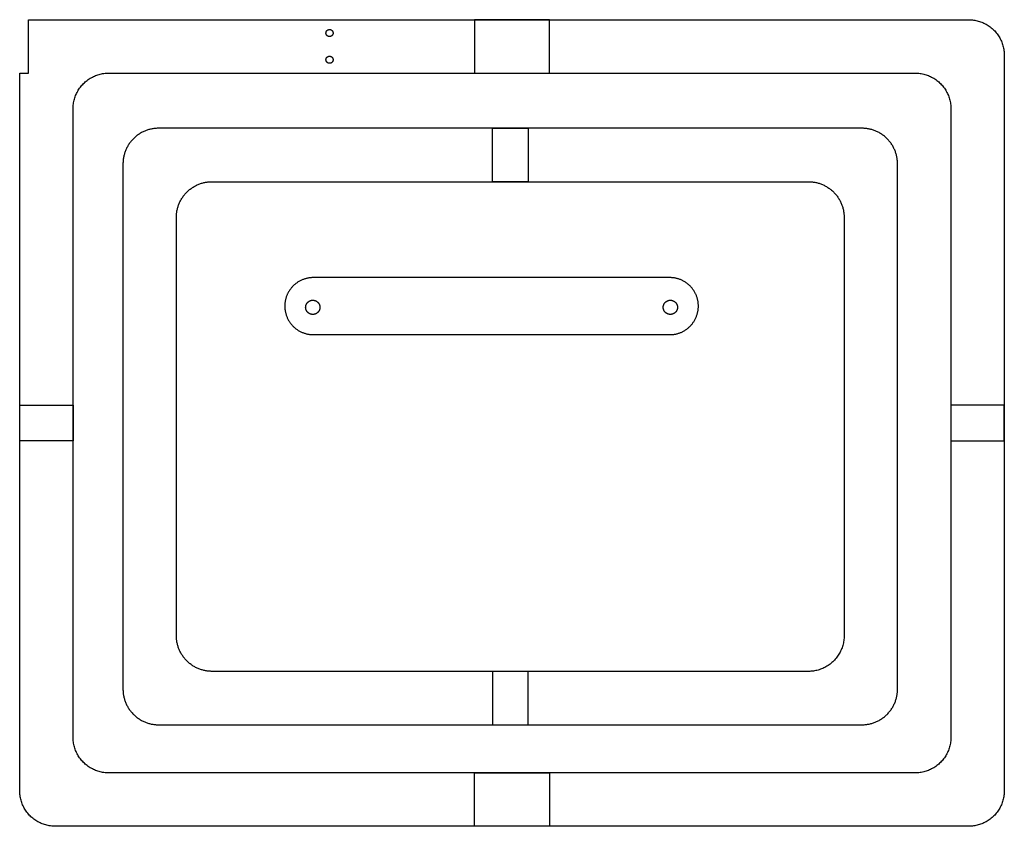
# Model space of a CAD drawing. Units: millimetres. Extents: x -2805 to -1675, y 885 to 1700.
# Drawn here: x -2227 to -1675, y 1247 to 1700 of the extents above; entities that cross this region are included whole.
import ezdxf

# ---------------------------------------------------------------- set-up
doc = ezdxf.new("R2010")
doc.units = ezdxf.units.MM
doc.header["$MEASUREMENT"] = 0
for name, color, linetype, true_color in [('Corte a profundidad', 5, 'Continuous', 0x0000ff), ('Desbaste5 mm', 211, 'Continuous', 0xff7fff), ('Make2D$visible$lines', 18, 'Continuous', 0x000000)]:
    doc.layers.add(name, color=color, linetype=linetype, true_color=true_color)

msp = doc.modelspace()

# ---------------------------------------------------------------- linework, layer by layer
at = {"layer": 'Corte a profundidad'}
for points in [[(-2222.5, 1699.88), (-1694.52, 1699.88)], [(-2222.5, 1669.88), (-2222.5, 1699.88)], [(-1694.52, 1699.88), (-1693.84, 1699.86), (-1693.15, 1699.83), (-1692.47, 1699.77), (-1691.8, 1699.69), (-1691.12, 1699.58), (-1690.45, 1699.46), (-1689.78, 1699.31), (-1689.12, 1699.13), (-1688.47, 1698.94), (-1687.82, 1698.72), (-1687.18, 1698.48), (-1686.55, 1698.22), (-1685.93, 1697.94), (-1685.32, 1697.63), (-1684.72, 1697.31), (-1684.13, 1696.96), (-1683.55, 1696.6), (-1682.99, 1696.22), (-1682.43, 1695.81), (-1681.9, 1695.39), (-1681.37, 1694.95), (-1680.87, 1694.49), (-1680.38, 1694.02), (-1679.9, 1693.53), (-1679.44, 1693.02), (-1679, 1692.5), (-1678.58, 1691.96), (-1678.18, 1691.41), (-1677.8, 1690.84), (-1677.43, 1690.27), (-1677.09, 1689.68), (-1676.76, 1689.08), (-1676.46, 1688.47), (-1676.17, 1687.84), (-1675.91, 1687.21), (-1675.67, 1686.57), (-1675.46, 1685.93), (-1675.26, 1685.27), (-1675.09, 1684.61), (-1674.94, 1683.94), (-1674.81, 1683.27), (-1674.7, 1682.6), (-1674.62, 1681.92), (-1674.57, 1681.24), (-1674.53, 1680.56), (-1674.52, 1679.88)], [(-1674.52, 1679.88), (-1674.52, 1266.88)], [(-2227.5, 1266.88), (-2227.5, 1669.88)], [(-2227.5, 1669.88), (-2222.5, 1669.88)], [(-2197.5, 1649.88), (-2197.49, 1650.56), (-2197.45, 1651.24), (-2197.39, 1651.92), (-2197.31, 1652.6), (-2197.21, 1653.27), (-2197.08, 1653.94), (-2196.93, 1654.61), (-2196.76, 1655.27), (-2196.56, 1655.93), (-2196.34, 1656.57), (-2196.1, 1657.21), (-2195.84, 1657.84), (-2195.56, 1658.47), (-2195.26, 1659.08), (-2194.93, 1659.68), (-2194.59, 1660.27), (-2194.22, 1660.84), (-2193.84, 1661.41), (-2193.43, 1661.96), (-2193.01, 1662.5), (-2192.57, 1663.02), (-2192.12, 1663.53), (-2191.64, 1664.02), (-2191.15, 1664.49), (-2190.64, 1664.95), (-2190.12, 1665.39), (-2189.58, 1665.81), (-2189.03, 1666.22), (-2188.47, 1666.6), (-2187.89, 1666.96), (-2187.3, 1667.31), (-2186.7, 1667.63), (-2186.09, 1667.94), (-2185.47, 1668.22), (-2184.84, 1668.48), (-2184.2, 1668.72), (-2183.55, 1668.94), (-2182.89, 1669.13), (-2182.23, 1669.31), (-2181.57, 1669.46), (-2180.9, 1669.58), (-2180.22, 1669.69), (-2179.54, 1669.77), (-2178.86, 1669.83), (-2178.18, 1669.86), (-2177.5, 1669.88)], [(-2177.5, 1669.88), (-1724.52, 1669.88)], [(-1724.52, 1669.88), (-1723.84, 1669.86), (-1723.15, 1669.83), (-1722.47, 1669.77), (-1721.8, 1669.69), (-1721.12, 1669.58), (-1720.45, 1669.46), (-1719.78, 1669.31), (-1719.12, 1669.13), (-1718.47, 1668.94), (-1717.82, 1668.72), (-1717.18, 1668.48), (-1716.55, 1668.22), (-1715.93, 1667.94), (-1715.32, 1667.63), (-1714.72, 1667.31), (-1714.13, 1666.96), (-1713.55, 1666.6), (-1712.99, 1666.22), (-1712.43, 1665.81), (-1711.9, 1665.39), (-1711.37, 1664.95), (-1710.87, 1664.49), (-1710.38, 1664.02), (-1709.9, 1663.53), (-1709.44, 1663.02), (-1709, 1662.5), (-1708.58, 1661.96), (-1708.18, 1661.41), (-1707.8, 1660.84), (-1707.43, 1660.27), (-1707.09, 1659.68), (-1706.76, 1659.08), (-1706.46, 1658.47), (-1706.17, 1657.84), (-1705.91, 1657.21), (-1705.67, 1656.57), (-1705.46, 1655.93), (-1705.26, 1655.27), (-1705.09, 1654.61), (-1704.94, 1653.94), (-1704.81, 1653.27), (-1704.7, 1652.6), (-1704.62, 1651.92), (-1704.57, 1651.24), (-1704.53, 1650.56), (-1704.52, 1649.88)], [(-2197.5, 1296.88), (-2197.5, 1649.88)], [(-1704.52, 1649.88), (-1704.52, 1296.88)], [(-2149.49, 1638.9), (-2149.94, 1638.89), (-2150.38, 1638.88), (-2150.83, 1638.85), (-2151.29, 1638.82), (-2151.75, 1638.77), (-2152.21, 1638.71), (-2152.67, 1638.65), (-2153.13, 1638.56), (-2153.6, 1638.47), (-2154.06, 1638.37), (-2154.53, 1638.25), (-2155, 1638.13), (-2155.46, 1637.99), (-2155.93, 1637.84), (-2156.39, 1637.67), (-2156.85, 1637.49), (-2157.31, 1637.31), (-2157.77, 1637.1), (-2158.23, 1636.89), (-2158.68, 1636.66), (-2159.12, 1636.43), (-2159.57, 1636.18), (-2160, 1635.91), (-2160.44, 1635.64), (-2160.86, 1635.35), (-2161.28, 1635.05), (-2161.69, 1634.75), (-2162.1, 1634.43), (-2162.49, 1634.09), (-2162.88, 1633.75), (-2163.26, 1633.4), (-2163.63, 1633.04), (-2164, 1632.67), (-2164.35, 1632.29), (-2164.69, 1631.9), (-2165.02, 1631.5), (-2165.34, 1631.1), (-2165.65, 1630.69), (-2165.95, 1630.27), (-2166.23, 1629.84), (-2166.51, 1629.41), (-2166.77, 1628.97), (-2167.02, 1628.53), (-2167.26, 1628.08), (-2167.48, 1627.63), (-2167.7, 1627.18), (-2167.9, 1626.72), (-2168.09, 1626.26), (-2168.26, 1625.8), (-2168.43, 1625.33), (-2168.58, 1624.87), (-2168.72, 1624.4), (-2168.85, 1623.94), (-2168.96, 1623.47), (-2169.07, 1623), (-2169.16, 1622.54), (-2169.24, 1622.07), (-2169.31, 1621.61), (-2169.36, 1621.15), (-2169.41, 1620.7), (-2169.45, 1620.24), (-2169.47, 1619.79), (-2169.49, 1619.34), (-2169.49, 1618.9)], [(-1754.49, 1638.9), (-2149.49, 1638.9)], [(-1734.49, 1618.9), (-1734.5, 1619.34), (-1734.51, 1619.79), (-1734.54, 1620.24), (-1734.57, 1620.7), (-1734.62, 1621.15), (-1734.68, 1621.61), (-1734.75, 1622.07), (-1734.83, 1622.54), (-1734.92, 1623), (-1735.02, 1623.47), (-1735.14, 1623.94), (-1735.26, 1624.4), (-1735.4, 1624.87), (-1735.56, 1625.33), (-1735.72, 1625.8), (-1735.9, 1626.26), (-1736.09, 1626.72), (-1736.29, 1627.18), (-1736.5, 1627.63), (-1736.73, 1628.08), (-1736.96, 1628.53), (-1737.21, 1628.97), (-1737.48, 1629.41), (-1737.75, 1629.84), (-1738.04, 1630.27), (-1738.34, 1630.69), (-1738.64, 1631.1), (-1738.96, 1631.5), (-1739.3, 1631.9), (-1739.64, 1632.29), (-1739.99, 1632.67), (-1740.35, 1633.04), (-1740.72, 1633.4), (-1741.1, 1633.75), (-1741.49, 1634.09), (-1741.89, 1634.43), (-1742.29, 1634.75), (-1742.7, 1635.05), (-1743.12, 1635.35), (-1743.55, 1635.64), (-1743.98, 1635.91), (-1744.42, 1636.18), (-1744.86, 1636.43), (-1745.31, 1636.66), (-1745.76, 1636.89), (-1746.21, 1637.1), (-1746.67, 1637.31), (-1747.13, 1637.49), (-1747.59, 1637.67), (-1748.06, 1637.84), (-1748.52, 1637.99), (-1748.99, 1638.13), (-1749.46, 1638.25), (-1749.92, 1638.37), (-1750.39, 1638.47), (-1750.85, 1638.56), (-1751.32, 1638.65), (-1751.78, 1638.71), (-1752.24, 1638.77), (-1752.69, 1638.82), (-1753.15, 1638.85), (-1753.6, 1638.88), (-1754.05, 1638.89), (-1754.49, 1638.9)], [(-2169.49, 1618.9), (-2169.49, 1323.9)], [(-1734.49, 1323.9), (-1734.49, 1618.9)], [(-2139.49, 1588.9), (-2139.49, 1589.34), (-2139.47, 1589.79), (-2139.45, 1590.24), (-2139.41, 1590.7), (-2139.36, 1591.15), (-2139.31, 1591.61), (-2139.24, 1592.07), (-2139.16, 1592.54), (-2139.07, 1593), (-2138.96, 1593.47), (-2138.85, 1593.94), (-2138.72, 1594.4), (-2138.58, 1594.87), (-2138.43, 1595.33), (-2138.26, 1595.8), (-2138.09, 1596.26), (-2137.9, 1596.72), (-2137.7, 1597.18), (-2137.48, 1597.63), (-2137.26, 1598.08), (-2137.02, 1598.53), (-2136.77, 1598.97), (-2136.51, 1599.41), (-2136.23, 1599.84), (-2135.95, 1600.27), (-2135.65, 1600.69), (-2135.34, 1601.1), (-2135.02, 1601.5), (-2134.69, 1601.9), (-2134.35, 1602.29), (-2134, 1602.67), (-2133.63, 1603.04), (-2133.26, 1603.4), (-2132.88, 1603.75), (-2132.49, 1604.09), (-2132.1, 1604.43), (-2131.69, 1604.75), (-2131.28, 1605.05), (-2130.86, 1605.35), (-2130.44, 1605.64), (-2130, 1605.91), (-2129.57, 1606.18), (-2129.12, 1606.43), (-2128.68, 1606.66), (-2128.23, 1606.89), (-2127.77, 1607.1), (-2127.31, 1607.31), (-2126.85, 1607.49), (-2126.39, 1607.67), (-2125.93, 1607.84), (-2125.46, 1607.99), (-2125, 1608.13), (-2124.53, 1608.25), (-2124.06, 1608.37), (-2123.6, 1608.47), (-2123.13, 1608.56), (-2122.67, 1608.65), (-2122.21, 1608.71), (-2121.75, 1608.77), (-2121.29, 1608.82), (-2120.83, 1608.85), (-2120.38, 1608.88), (-2119.94, 1608.89), (-2119.49, 1608.9)], [(-2119.49, 1608.9), (-1784.49, 1608.9)], [(-1784.49, 1608.9), (-1784.05, 1608.89), (-1783.6, 1608.88), (-1783.15, 1608.85), (-1782.69, 1608.82), (-1782.24, 1608.77), (-1781.78, 1608.71), (-1781.32, 1608.65), (-1780.85, 1608.56), (-1780.39, 1608.47), (-1779.92, 1608.37), (-1779.46, 1608.25), (-1778.99, 1608.13), (-1778.52, 1607.99), (-1778.06, 1607.84), (-1777.59, 1607.67), (-1777.13, 1607.49), (-1776.67, 1607.31), (-1776.21, 1607.1), (-1775.76, 1606.89), (-1775.31, 1606.66), (-1774.86, 1606.43), (-1774.42, 1606.18), (-1773.98, 1605.91), (-1773.55, 1605.64), (-1773.12, 1605.35), (-1772.7, 1605.05), (-1772.29, 1604.75), (-1771.89, 1604.43), (-1771.49, 1604.09), (-1771.1, 1603.75), (-1770.72, 1603.4), (-1770.35, 1603.04), (-1769.99, 1602.67), (-1769.64, 1602.29), (-1769.3, 1601.9), (-1768.96, 1601.5), (-1768.64, 1601.1), (-1768.34, 1600.69), (-1768.04, 1600.27), (-1767.75, 1599.84), (-1767.48, 1599.41), (-1767.21, 1598.97), (-1766.96, 1598.53), (-1766.73, 1598.08), (-1766.5, 1597.63), (-1766.29, 1597.18), (-1766.09, 1596.72), (-1765.9, 1596.26), (-1765.72, 1595.8), (-1765.56, 1595.33), (-1765.4, 1594.87), (-1765.26, 1594.4), (-1765.14, 1593.94), (-1765.02, 1593.47), (-1764.92, 1593), (-1764.83, 1592.54), (-1764.75, 1592.07), (-1764.68, 1591.61), (-1764.62, 1591.15), (-1764.57, 1590.7), (-1764.54, 1590.24), (-1764.51, 1589.79), (-1764.5, 1589.34), (-1764.49, 1588.9)], [(-2139.49, 1353.9), (-2139.49, 1588.9)], [(-1764.49, 1588.9), (-1764.49, 1353.9)], [(-2062.63, 1555.01), (-2062.99, 1555.01), (-2063.34, 1555), (-2063.71, 1554.98), (-2064.07, 1554.95), (-2064.43, 1554.91), (-2064.8, 1554.87), (-2065.17, 1554.81), (-2065.54, 1554.75), (-2065.91, 1554.67), (-2066.29, 1554.59), (-2066.66, 1554.5), (-2067.03, 1554.4), (-2067.41, 1554.28), (-2067.78, 1554.16), (-2068.15, 1554.03), (-2068.52, 1553.89), (-2068.89, 1553.74), (-2069.26, 1553.58), (-2069.62, 1553.41), (-2069.98, 1553.23), (-2070.34, 1553.04), (-2070.69, 1552.83), (-2071.04, 1552.62), (-2071.39, 1552.41), (-2071.73, 1552.18), (-2072.06, 1551.94), (-2072.39, 1551.69), (-2072.72, 1551.43), (-2073.03, 1551.17), (-2073.34, 1550.9), (-2073.65, 1550.62), (-2073.95, 1550.33), (-2074.23, 1550.03), (-2074.52, 1549.73), (-2074.79, 1549.42), (-2075.05, 1549.1), (-2075.31, 1548.77), (-2075.56, 1548.44), (-2075.79, 1548.11), (-2076.02, 1547.77), (-2076.24, 1547.42), (-2076.45, 1547.07), (-2076.65, 1546.72), (-2076.84, 1546.36), (-2077.02, 1546), (-2077.2, 1545.64), (-2077.36, 1545.27), (-2077.51, 1544.9), (-2077.65, 1544.53), (-2077.78, 1544.16), (-2077.9, 1543.79), (-2078.01, 1543.42), (-2078.12, 1543.04), (-2078.21, 1542.67), (-2078.29, 1542.3), (-2078.36, 1541.92), (-2078.43, 1541.55), (-2078.48, 1541.18), (-2078.53, 1540.82), (-2078.57, 1540.45), (-2078.6, 1540.09), (-2078.62, 1539.73), (-2078.63, 1539.37), (-2078.63, 1539.01), (-2078.63, 1538.66), (-2078.62, 1538.3), (-2078.6, 1537.94), (-2078.57, 1537.58), (-2078.53, 1537.21), (-2078.48, 1536.84), (-2078.43, 1536.47), (-2078.36, 1536.1), (-2078.29, 1535.73), (-2078.21, 1535.36), (-2078.12, 1534.98), (-2078.01, 1534.61), (-2077.9, 1534.24), (-2077.78, 1533.87), (-2077.65, 1533.49), (-2077.51, 1533.12), (-2077.36, 1532.76), (-2077.2, 1532.39), (-2077.02, 1532.03), (-2076.84, 1531.66), (-2076.65, 1531.31), (-2076.45, 1530.95), (-2076.24, 1530.6), (-2076.02, 1530.26), (-2075.79, 1529.92), (-2075.56, 1529.58), (-2075.31, 1529.25), (-2075.05, 1528.93), (-2074.79, 1528.61), (-2074.52, 1528.3), (-2074.23, 1528), (-2073.95, 1527.7), (-2073.65, 1527.41), (-2073.34, 1527.13), (-2073.03, 1526.86), (-2072.72, 1526.59), (-2072.39, 1526.34), (-2072.06, 1526.09), (-2071.73, 1525.85), (-2071.39, 1525.62), (-2071.04, 1525.4), (-2070.69, 1525.19), (-2070.34, 1524.99), (-2069.98, 1524.8), (-2069.62, 1524.62), (-2069.26, 1524.45), (-2068.89, 1524.29), (-2068.52, 1524.14), (-2068.15, 1524), (-2067.78, 1523.86), (-2067.41, 1523.74), (-2067.03, 1523.63), (-2066.66, 1523.53), (-2066.29, 1523.44), (-2065.91, 1523.35), (-2065.54, 1523.28), (-2065.17, 1523.22), (-2064.8, 1523.16), (-2064.43, 1523.12), (-2064.07, 1523.08), (-2063.71, 1523.05), (-2063.34, 1523.03), (-2062.99, 1523.02), (-2062.63, 1523.01)], [(-1862.33, 1555.01), (-2062.63, 1555.01)], [(-1846.33, 1539.01), (-1846.33, 1539.37), (-1846.34, 1539.73), (-1846.37, 1540.09), (-1846.39, 1540.45), (-1846.43, 1540.82), (-1846.48, 1541.18), (-1846.53, 1541.55), (-1846.6, 1541.92), (-1846.67, 1542.3), (-1846.75, 1542.67), (-1846.84, 1543.04), (-1846.95, 1543.42), (-1847.06, 1543.79), (-1847.18, 1544.16), (-1847.31, 1544.53), (-1847.45, 1544.9), (-1847.6, 1545.27), (-1847.76, 1545.64), (-1847.94, 1546), (-1848.12, 1546.36), (-1848.31, 1546.72), (-1848.51, 1547.07), (-1848.72, 1547.42), (-1848.94, 1547.77), (-1849.17, 1548.11), (-1849.4, 1548.44), (-1849.65, 1548.77), (-1849.91, 1549.1), (-1850.17, 1549.42), (-1850.44, 1549.73), (-1850.73, 1550.03), (-1851.02, 1550.33), (-1851.31, 1550.62), (-1851.62, 1550.9), (-1851.93, 1551.17), (-1852.24, 1551.43), (-1852.57, 1551.69), (-1852.9, 1551.94), (-1853.23, 1552.18), (-1853.57, 1552.41), (-1853.92, 1552.62), (-1854.27, 1552.83), (-1854.62, 1553.04), (-1854.98, 1553.23), (-1855.34, 1553.41), (-1855.7, 1553.58), (-1856.07, 1553.74), (-1856.44, 1553.89), (-1856.81, 1554.03), (-1857.18, 1554.16), (-1857.55, 1554.28), (-1857.93, 1554.4), (-1858.3, 1554.5), (-1858.67, 1554.59), (-1859.05, 1554.67), (-1859.42, 1554.75), (-1859.79, 1554.81), (-1860.16, 1554.87), (-1860.53, 1554.91), (-1860.89, 1554.95), (-1861.25, 1554.98), (-1861.62, 1555), (-1861.97, 1555.01), (-1862.33, 1555.01)], [(-1862.33, 1523.01), (-1861.97, 1523.02), (-1861.62, 1523.03), (-1861.25, 1523.05), (-1860.89, 1523.08), (-1860.53, 1523.12), (-1860.16, 1523.16), (-1859.79, 1523.22), (-1859.42, 1523.28), (-1859.05, 1523.35), (-1858.67, 1523.44), (-1858.3, 1523.53), (-1857.93, 1523.63), (-1857.55, 1523.74), (-1857.18, 1523.86), (-1856.81, 1524), (-1856.44, 1524.14), (-1856.07, 1524.29), (-1855.7, 1524.45), (-1855.34, 1524.62), (-1854.98, 1524.8), (-1854.62, 1524.99), (-1854.27, 1525.19), (-1853.92, 1525.4), (-1853.57, 1525.62), (-1853.23, 1525.85), (-1852.9, 1526.09), (-1852.57, 1526.34), (-1852.24, 1526.59), (-1851.93, 1526.86), (-1851.62, 1527.13), (-1851.31, 1527.41), (-1851.02, 1527.7), (-1850.73, 1528), (-1850.44, 1528.3), (-1850.17, 1528.61), (-1849.91, 1528.93), (-1849.65, 1529.25), (-1849.4, 1529.58), (-1849.17, 1529.92), (-1848.94, 1530.26), (-1848.72, 1530.6), (-1848.51, 1530.95), (-1848.31, 1531.31), (-1848.12, 1531.66), (-1847.94, 1532.03), (-1847.76, 1532.39), (-1847.6, 1532.76), (-1847.45, 1533.12), (-1847.31, 1533.49), (-1847.18, 1533.87), (-1847.06, 1534.24), (-1846.95, 1534.61), (-1846.84, 1534.98), (-1846.75, 1535.36), (-1846.67, 1535.73), (-1846.6, 1536.1), (-1846.53, 1536.47), (-1846.48, 1536.84), (-1846.43, 1537.21), (-1846.39, 1537.58), (-1846.37, 1537.94), (-1846.34, 1538.3), (-1846.33, 1538.66), (-1846.33, 1539.01)], [(-2062.63, 1523.01), (-1862.33, 1523.01)], [(-2119.49, 1333.9), (-2119.94, 1333.9), (-2120.38, 1333.92), (-2120.83, 1333.94), (-2121.29, 1333.98), (-2121.75, 1334.03), (-2122.21, 1334.08), (-2122.67, 1334.15), (-2123.13, 1334.23), (-2123.6, 1334.32), (-2124.06, 1334.43), (-2124.53, 1334.54), (-2125, 1334.67), (-2125.46, 1334.81), (-2125.93, 1334.96), (-2126.39, 1335.13), (-2126.85, 1335.3), (-2127.31, 1335.49), (-2127.77, 1335.69), (-2128.23, 1335.91), (-2128.68, 1336.13), (-2129.12, 1336.37), (-2129.57, 1336.62), (-2130, 1336.88), (-2130.44, 1337.16), (-2130.86, 1337.44), (-2131.28, 1337.74), (-2131.69, 1338.05), (-2132.1, 1338.37), (-2132.49, 1338.7), (-2132.88, 1339.04), (-2133.26, 1339.4), (-2133.63, 1339.76), (-2134, 1340.13), (-2134.35, 1340.51), (-2134.69, 1340.9), (-2135.02, 1341.29), (-2135.34, 1341.7), (-2135.65, 1342.11), (-2135.95, 1342.53), (-2136.23, 1342.95), (-2136.51, 1343.39), (-2136.77, 1343.82), (-2137.02, 1344.27), (-2137.26, 1344.71), (-2137.48, 1345.16), (-2137.7, 1345.62), (-2137.9, 1346.08), (-2138.09, 1346.54), (-2138.26, 1347), (-2138.43, 1347.46), (-2138.58, 1347.93), (-2138.72, 1348.4), (-2138.85, 1348.86), (-2138.96, 1349.33), (-2139.07, 1349.79), (-2139.16, 1350.26), (-2139.24, 1350.72), (-2139.31, 1351.18), (-2139.36, 1351.64), (-2139.41, 1352.1), (-2139.45, 1352.56), (-2139.47, 1353.01), (-2139.49, 1353.45), (-2139.49, 1353.9)], [(-1764.49, 1353.9), (-1764.5, 1353.22), (-1764.54, 1352.53), (-1764.6, 1351.85), (-1764.68, 1351.18), (-1764.78, 1350.5), (-1764.91, 1349.83), (-1765.06, 1349.16), (-1765.23, 1348.5), (-1765.43, 1347.85), (-1765.65, 1347.2), (-1765.89, 1346.56), (-1766.15, 1345.93), (-1766.43, 1345.31), (-1766.73, 1344.7), (-1767.06, 1344.1), (-1767.4, 1343.51), (-1767.77, 1342.93), (-1768.15, 1342.37), (-1768.56, 1341.81), (-1768.98, 1341.28), (-1769.42, 1340.75), (-1769.88, 1340.25), (-1770.35, 1339.76), (-1770.84, 1339.28), (-1771.35, 1338.82), (-1771.87, 1338.38), (-1772.41, 1337.96), (-1772.96, 1337.56), (-1773.52, 1337.18), (-1774.1, 1336.81), (-1774.69, 1336.47), (-1775.29, 1336.14), (-1775.9, 1335.84), (-1776.52, 1335.55), (-1777.15, 1335.29), (-1777.79, 1335.05), (-1778.44, 1334.84), (-1779.1, 1334.64), (-1779.76, 1334.47), (-1780.42, 1334.32), (-1781.09, 1334.19), (-1781.77, 1334.09), (-1782.45, 1334), (-1783.13, 1333.95), (-1783.81, 1333.91), (-1784.49, 1333.9)], [(-1784.49, 1333.9), (-2119.49, 1333.9)], [(-2169.49, 1323.9), (-2169.49, 1323.45), (-2169.47, 1323.01), (-2169.45, 1322.56), (-2169.41, 1322.1), (-2169.36, 1321.64), (-2169.31, 1321.18), (-2169.24, 1320.72), (-2169.16, 1320.26), (-2169.07, 1319.79), (-2168.96, 1319.33), (-2168.85, 1318.86), (-2168.72, 1318.4), (-2168.58, 1317.93), (-2168.43, 1317.46), (-2168.26, 1317), (-2168.09, 1316.54), (-2167.9, 1316.08), (-2167.7, 1315.62), (-2167.48, 1315.16), (-2167.26, 1314.71), (-2167.02, 1314.27), (-2166.77, 1313.82), (-2166.51, 1313.39), (-2166.23, 1312.95), (-2165.95, 1312.53), (-2165.65, 1312.11), (-2165.34, 1311.7), (-2165.02, 1311.29), (-2164.69, 1310.9), (-2164.35, 1310.51), (-2164, 1310.13), (-2163.63, 1309.76), (-2163.26, 1309.4), (-2162.88, 1309.04), (-2162.49, 1308.7), (-2162.1, 1308.37), (-2161.69, 1308.05), (-2161.28, 1307.74), (-2160.86, 1307.44), (-2160.44, 1307.16), (-2160, 1306.88), (-2159.57, 1306.62), (-2159.12, 1306.37), (-2158.68, 1306.13), (-2158.23, 1305.91), (-2157.77, 1305.69), (-2157.31, 1305.49), (-2156.85, 1305.3), (-2156.39, 1305.13), (-2155.93, 1304.96), (-2155.46, 1304.81), (-2155, 1304.67), (-2154.53, 1304.54), (-2154.06, 1304.43), (-2153.6, 1304.32), (-2153.13, 1304.23), (-2152.67, 1304.15), (-2152.21, 1304.08), (-2151.75, 1304.03), (-2151.29, 1303.98), (-2150.83, 1303.94), (-2150.38, 1303.92), (-2149.94, 1303.9), (-2149.49, 1303.9)], [(-1754.49, 1303.9), (-1754.05, 1303.9), (-1753.6, 1303.92), (-1753.15, 1303.94), (-1752.69, 1303.98), (-1752.24, 1304.03), (-1751.78, 1304.08), (-1751.32, 1304.15), (-1750.85, 1304.23), (-1750.39, 1304.32), (-1749.92, 1304.43), (-1749.46, 1304.54), (-1748.99, 1304.67), (-1748.52, 1304.81), (-1748.06, 1304.96), (-1747.59, 1305.13), (-1747.13, 1305.3), (-1746.67, 1305.49), (-1746.21, 1305.69), (-1745.76, 1305.91), (-1745.31, 1306.13), (-1744.86, 1306.37), (-1744.42, 1306.62), (-1743.98, 1306.88), (-1743.55, 1307.16), (-1743.12, 1307.44), (-1742.7, 1307.74), (-1742.29, 1308.05), (-1741.89, 1308.37), (-1741.49, 1308.7), (-1741.1, 1309.04), (-1740.72, 1309.4), (-1740.35, 1309.76), (-1739.99, 1310.13), (-1739.64, 1310.51), (-1739.3, 1310.9), (-1738.96, 1311.29), (-1738.64, 1311.7), (-1738.34, 1312.11), (-1738.04, 1312.53), (-1737.75, 1312.95), (-1737.48, 1313.39), (-1737.21, 1313.82), (-1736.96, 1314.27), (-1736.73, 1314.71), (-1736.5, 1315.16), (-1736.29, 1315.62), (-1736.09, 1316.08), (-1735.9, 1316.54), (-1735.72, 1317), (-1735.56, 1317.46), (-1735.4, 1317.93), (-1735.26, 1318.4), (-1735.14, 1318.86), (-1735.02, 1319.33), (-1734.92, 1319.79), (-1734.83, 1320.26), (-1734.75, 1320.72), (-1734.68, 1321.18), (-1734.62, 1321.64), (-1734.57, 1322.1), (-1734.54, 1322.56), (-1734.51, 1323.01), (-1734.5, 1323.45), (-1734.49, 1323.9)], [(-2149.49, 1303.9), (-1754.49, 1303.9)], [(-2177.5, 1276.88), (-2178.18, 1276.89), (-2178.86, 1276.92), (-2179.54, 1276.98), (-2180.22, 1277.06), (-2180.9, 1277.17), (-2181.57, 1277.29), (-2182.23, 1277.44), (-2182.89, 1277.62), (-2183.55, 1277.81), (-2184.2, 1278.03), (-2184.84, 1278.27), (-2185.47, 1278.53), (-2186.09, 1278.81), (-2186.7, 1279.12), (-2187.3, 1279.44), (-2187.89, 1279.79), (-2188.47, 1280.15), (-2189.03, 1280.54), (-2189.58, 1280.94), (-2190.12, 1281.36), (-2190.64, 1281.8), (-2191.15, 1282.26), (-2191.64, 1282.73), (-2192.12, 1283.22), (-2192.57, 1283.73), (-2193.01, 1284.25), (-2193.43, 1284.79), (-2193.84, 1285.34), (-2194.22, 1285.91), (-2194.59, 1286.48), (-2194.93, 1287.07), (-2195.26, 1287.67), (-2195.56, 1288.29), (-2195.84, 1288.91), (-2196.1, 1289.54), (-2196.34, 1290.18), (-2196.56, 1290.83), (-2196.76, 1291.48), (-2196.93, 1292.14), (-2197.08, 1292.81), (-2197.21, 1293.48), (-2197.31, 1294.15), (-2197.39, 1294.83), (-2197.45, 1295.51), (-2197.49, 1296.19), (-2197.5, 1296.88)], [(-1704.52, 1296.88), (-1704.53, 1296.19), (-1704.57, 1295.51), (-1704.62, 1294.83), (-1704.7, 1294.15), (-1704.81, 1293.48), (-1704.94, 1292.81), (-1705.09, 1292.14), (-1705.26, 1291.48), (-1705.46, 1290.83), (-1705.67, 1290.18), (-1705.91, 1289.54), (-1706.17, 1288.91), (-1706.46, 1288.29), (-1706.76, 1287.67), (-1707.09, 1287.07), (-1707.43, 1286.48), (-1707.8, 1285.91), (-1708.18, 1285.34), (-1708.58, 1284.79), (-1709, 1284.25), (-1709.44, 1283.73), (-1709.9, 1283.22), (-1710.38, 1282.73), (-1710.87, 1282.26), (-1711.37, 1281.8), (-1711.9, 1281.36), (-1712.43, 1280.94), (-1712.99, 1280.54), (-1713.55, 1280.15), (-1714.13, 1279.79), (-1714.72, 1279.44), (-1715.32, 1279.12), (-1715.93, 1278.81), (-1716.55, 1278.53), (-1717.18, 1278.27), (-1717.82, 1278.03), (-1718.47, 1277.81), (-1719.12, 1277.62), (-1719.78, 1277.44), (-1720.45, 1277.29), (-1721.12, 1277.17), (-1721.8, 1277.06), (-1722.47, 1276.98), (-1723.15, 1276.92), (-1723.84, 1276.89), (-1724.52, 1276.88)], [(-1724.52, 1276.88), (-2177.5, 1276.88)], [(-2207.5, 1246.88), (-2208.18, 1246.89), (-2208.86, 1246.92), (-2209.54, 1246.98), (-2210.22, 1247.06), (-2210.9, 1247.17), (-2211.57, 1247.29), (-2212.23, 1247.44), (-2212.89, 1247.62), (-2213.55, 1247.81), (-2214.2, 1248.03), (-2214.84, 1248.27), (-2215.47, 1248.53), (-2216.09, 1248.81), (-2216.7, 1249.12), (-2217.3, 1249.44), (-2217.89, 1249.79), (-2218.47, 1250.15), (-2219.03, 1250.54), (-2219.58, 1250.94), (-2220.12, 1251.36), (-2220.64, 1251.8), (-2221.15, 1252.26), (-2221.64, 1252.73), (-2222.12, 1253.22), (-2222.57, 1253.73), (-2223.01, 1254.25), (-2223.43, 1254.79), (-2223.84, 1255.34), (-2224.22, 1255.91), (-2224.59, 1256.48), (-2224.93, 1257.07), (-2225.26, 1257.67), (-2225.56, 1258.29), (-2225.84, 1258.91), (-2226.1, 1259.54), (-2226.34, 1260.18), (-2226.56, 1260.83), (-2226.76, 1261.48), (-2226.93, 1262.14), (-2227.08, 1262.81), (-2227.21, 1263.48), (-2227.31, 1264.15), (-2227.39, 1264.83), (-2227.45, 1265.51), (-2227.49, 1266.19), (-2227.5, 1266.88)], [(-1674.52, 1266.88), (-1674.53, 1266.19), (-1674.57, 1265.51), (-1674.62, 1264.83), (-1674.7, 1264.15), (-1674.81, 1263.48), (-1674.94, 1262.81), (-1675.09, 1262.14), (-1675.26, 1261.48), (-1675.46, 1260.83), (-1675.67, 1260.18), (-1675.91, 1259.54), (-1676.17, 1258.91), (-1676.46, 1258.29), (-1676.76, 1257.67), (-1677.09, 1257.07), (-1677.43, 1256.48), (-1677.8, 1255.91), (-1678.18, 1255.34), (-1678.58, 1254.79), (-1679, 1254.25), (-1679.44, 1253.73), (-1679.9, 1253.22), (-1680.38, 1252.73), (-1680.87, 1252.26), (-1681.37, 1251.8), (-1681.9, 1251.36), (-1682.43, 1250.94), (-1682.99, 1250.54), (-1683.55, 1250.15), (-1684.13, 1249.79), (-1684.72, 1249.44), (-1685.32, 1249.12), (-1685.93, 1248.81), (-1686.55, 1248.53), (-1687.18, 1248.27), (-1687.82, 1248.03), (-1688.47, 1247.81), (-1689.12, 1247.62), (-1689.78, 1247.44), (-1690.45, 1247.29), (-1691.12, 1247.17), (-1691.8, 1247.06), (-1692.47, 1246.98), (-1693.15, 1246.92), (-1693.84, 1246.89), (-1694.52, 1246.88)], [(-1694.52, 1246.88), (-2207.5, 1246.88)]]:
    msp.add_lwpolyline(points, dxfattribs=at)
for points in [[(-2055.49, 1692.38), (-2055.49, 1692.45), (-2055.48, 1692.51), (-2055.48, 1692.58), (-2055.47, 1692.65), (-2055.46, 1692.72), (-2055.44, 1692.79), (-2055.43, 1692.86), (-2055.41, 1692.92), (-2055.39, 1692.99), (-2055.37, 1693.06), (-2055.34, 1693.12), (-2055.32, 1693.18), (-2055.29, 1693.25), (-2055.26, 1693.31), (-2055.22, 1693.37), (-2055.19, 1693.43), (-2055.15, 1693.49), (-2055.11, 1693.55), (-2055.07, 1693.6), (-2055.02, 1693.66), (-2054.98, 1693.71), (-2054.93, 1693.76), (-2054.88, 1693.81), (-2054.83, 1693.86), (-2054.78, 1693.9), (-2054.73, 1693.95), (-2054.67, 1693.99), (-2054.61, 1694.03), (-2054.56, 1694.07), (-2054.5, 1694.1), (-2054.44, 1694.14), (-2054.38, 1694.17), (-2054.31, 1694.2), (-2054.25, 1694.23), (-2054.18, 1694.25), (-2054.12, 1694.27), (-2054.05, 1694.29), (-2053.99, 1694.31), (-2053.92, 1694.33), (-2053.85, 1694.34), (-2053.78, 1694.35), (-2053.71, 1694.36), (-2053.64, 1694.37), (-2053.57, 1694.37), (-2053.5, 1694.38), (-2053.44, 1694.37), (-2053.37, 1694.37), (-2053.3, 1694.37), (-2053.23, 1694.36), (-2053.16, 1694.35), (-2053.09, 1694.34), (-2053.02, 1694.32), (-2052.96, 1694.3), (-2052.89, 1694.28), (-2052.82, 1694.26), (-2052.76, 1694.24), (-2052.69, 1694.21), (-2052.63, 1694.18), (-2052.57, 1694.15), (-2052.51, 1694.12), (-2052.45, 1694.08), (-2052.39, 1694.05), (-2052.33, 1694.01), (-2052.28, 1693.97), (-2052.22, 1693.92), (-2052.17, 1693.88), (-2052.12, 1693.83), (-2052.07, 1693.78), (-2052.02, 1693.73), (-2051.97, 1693.68), (-2051.93, 1693.63), (-2051.89, 1693.57), (-2051.85, 1693.52), (-2051.81, 1693.46), (-2051.77, 1693.4), (-2051.74, 1693.34), (-2051.7, 1693.28), (-2051.67, 1693.22), (-2051.64, 1693.15), (-2051.62, 1693.09), (-2051.6, 1693.02), (-2051.57, 1692.96), (-2051.55, 1692.89), (-2051.54, 1692.82), (-2051.52, 1692.76), (-2051.51, 1692.69), (-2051.5, 1692.62), (-2051.5, 1692.55), (-2051.49, 1692.48), (-2051.49, 1692.41), (-2051.49, 1692.34), (-2051.49, 1692.27), (-2051.5, 1692.2), (-2051.5, 1692.13), (-2051.51, 1692.06), (-2051.52, 1692), (-2051.54, 1691.93), (-2051.55, 1691.86), (-2051.57, 1691.79), (-2051.6, 1691.73), (-2051.62, 1691.66), (-2051.64, 1691.6), (-2051.67, 1691.53), (-2051.7, 1691.47), (-2051.74, 1691.41), (-2051.77, 1691.35), (-2051.81, 1691.29), (-2051.85, 1691.23), (-2051.89, 1691.18), (-2051.93, 1691.12), (-2051.97, 1691.07), (-2052.02, 1691.02), (-2052.07, 1690.97), (-2052.12, 1690.92), (-2052.17, 1690.87), (-2052.22, 1690.83), (-2052.28, 1690.78), (-2052.33, 1690.74), (-2052.39, 1690.7), (-2052.45, 1690.67), (-2052.51, 1690.63), (-2052.57, 1690.6), (-2052.63, 1690.57), (-2052.69, 1690.54), (-2052.76, 1690.51), (-2052.82, 1690.49), (-2052.89, 1690.47), (-2052.96, 1690.45), (-2053.02, 1690.43), (-2053.09, 1690.42), (-2053.16, 1690.4), (-2053.23, 1690.39), (-2053.3, 1690.38), (-2053.37, 1690.38), (-2053.44, 1690.38), (-2053.5, 1690.38), (-2053.57, 1690.38), (-2053.64, 1690.38), (-2053.71, 1690.39), (-2053.78, 1690.4), (-2053.85, 1690.41), (-2053.92, 1690.42), (-2053.99, 1690.44), (-2054.05, 1690.46), (-2054.12, 1690.48), (-2054.18, 1690.5), (-2054.25, 1690.53), (-2054.31, 1690.55), (-2054.38, 1690.58), (-2054.44, 1690.62), (-2054.5, 1690.65), (-2054.56, 1690.69), (-2054.61, 1690.72), (-2054.67, 1690.76), (-2054.73, 1690.81), (-2054.78, 1690.85), (-2054.83, 1690.9), (-2054.88, 1690.94), (-2054.93, 1690.99), (-2054.98, 1691.04), (-2055.02, 1691.1), (-2055.07, 1691.15), (-2055.11, 1691.21), (-2055.15, 1691.26), (-2055.19, 1691.32), (-2055.22, 1691.38), (-2055.26, 1691.44), (-2055.29, 1691.5), (-2055.32, 1691.57), (-2055.34, 1691.63), (-2055.37, 1691.7), (-2055.39, 1691.76), (-2055.41, 1691.83), (-2055.43, 1691.89), (-2055.44, 1691.96), (-2055.46, 1692.03), (-2055.47, 1692.1), (-2055.48, 1692.17), (-2055.48, 1692.24), (-2055.49, 1692.31)], [(-2055.49, 1677.38), (-2055.49, 1677.45), (-2055.48, 1677.51), (-2055.48, 1677.58), (-2055.47, 1677.65), (-2055.46, 1677.72), (-2055.44, 1677.79), (-2055.43, 1677.86), (-2055.41, 1677.92), (-2055.39, 1677.99), (-2055.37, 1678.06), (-2055.34, 1678.12), (-2055.32, 1678.18), (-2055.29, 1678.25), (-2055.26, 1678.31), (-2055.22, 1678.37), (-2055.19, 1678.43), (-2055.15, 1678.49), (-2055.11, 1678.55), (-2055.07, 1678.6), (-2055.02, 1678.66), (-2054.98, 1678.71), (-2054.93, 1678.76), (-2054.88, 1678.81), (-2054.83, 1678.86), (-2054.78, 1678.9), (-2054.73, 1678.95), (-2054.67, 1678.99), (-2054.61, 1679.03), (-2054.56, 1679.07), (-2054.5, 1679.1), (-2054.44, 1679.14), (-2054.38, 1679.17), (-2054.31, 1679.2), (-2054.25, 1679.23), (-2054.18, 1679.25), (-2054.12, 1679.27), (-2054.05, 1679.29), (-2053.99, 1679.31), (-2053.92, 1679.33), (-2053.85, 1679.34), (-2053.78, 1679.35), (-2053.71, 1679.36), (-2053.64, 1679.37), (-2053.57, 1679.37), (-2053.5, 1679.38), (-2053.44, 1679.37), (-2053.37, 1679.37), (-2053.3, 1679.37), (-2053.23, 1679.36), (-2053.16, 1679.35), (-2053.09, 1679.34), (-2053.02, 1679.32), (-2052.96, 1679.3), (-2052.89, 1679.28), (-2052.82, 1679.26), (-2052.76, 1679.24), (-2052.69, 1679.21), (-2052.63, 1679.18), (-2052.57, 1679.15), (-2052.51, 1679.12), (-2052.45, 1679.08), (-2052.39, 1679.05), (-2052.33, 1679.01), (-2052.28, 1678.97), (-2052.22, 1678.92), (-2052.17, 1678.88), (-2052.12, 1678.83), (-2052.07, 1678.78), (-2052.02, 1678.73), (-2051.97, 1678.68), (-2051.93, 1678.63), (-2051.89, 1678.57), (-2051.85, 1678.52), (-2051.81, 1678.46), (-2051.77, 1678.4), (-2051.74, 1678.34), (-2051.7, 1678.28), (-2051.67, 1678.22), (-2051.64, 1678.15), (-2051.62, 1678.09), (-2051.6, 1678.02), (-2051.57, 1677.96), (-2051.55, 1677.89), (-2051.54, 1677.82), (-2051.52, 1677.76), (-2051.51, 1677.69), (-2051.5, 1677.62), (-2051.5, 1677.55), (-2051.49, 1677.48), (-2051.49, 1677.41), (-2051.49, 1677.34), (-2051.49, 1677.27), (-2051.5, 1677.2), (-2051.5, 1677.13), (-2051.51, 1677.06), (-2051.52, 1677), (-2051.54, 1676.93), (-2051.55, 1676.86), (-2051.57, 1676.79), (-2051.6, 1676.73), (-2051.62, 1676.66), (-2051.64, 1676.6), (-2051.67, 1676.53), (-2051.7, 1676.47), (-2051.74, 1676.41), (-2051.77, 1676.35), (-2051.81, 1676.29), (-2051.85, 1676.23), (-2051.89, 1676.18), (-2051.93, 1676.12), (-2051.97, 1676.07), (-2052.02, 1676.02), (-2052.07, 1675.97), (-2052.12, 1675.92), (-2052.17, 1675.87), (-2052.22, 1675.83), (-2052.28, 1675.78), (-2052.33, 1675.74), (-2052.39, 1675.7), (-2052.45, 1675.67), (-2052.51, 1675.63), (-2052.57, 1675.6), (-2052.63, 1675.57), (-2052.69, 1675.54), (-2052.76, 1675.51), (-2052.82, 1675.49), (-2052.89, 1675.47), (-2052.96, 1675.45), (-2053.02, 1675.43), (-2053.09, 1675.42), (-2053.16, 1675.4), (-2053.23, 1675.39), (-2053.3, 1675.38), (-2053.37, 1675.38), (-2053.44, 1675.38), (-2053.5, 1675.38), (-2053.57, 1675.38), (-2053.64, 1675.38), (-2053.71, 1675.39), (-2053.78, 1675.4), (-2053.85, 1675.41), (-2053.92, 1675.42), (-2053.99, 1675.44), (-2054.05, 1675.46), (-2054.12, 1675.48), (-2054.18, 1675.5), (-2054.25, 1675.53), (-2054.31, 1675.55), (-2054.38, 1675.58), (-2054.44, 1675.62), (-2054.5, 1675.65), (-2054.56, 1675.69), (-2054.61, 1675.72), (-2054.67, 1675.76), (-2054.73, 1675.81), (-2054.78, 1675.85), (-2054.83, 1675.9), (-2054.88, 1675.94), (-2054.93, 1675.99), (-2054.98, 1676.04), (-2055.02, 1676.1), (-2055.07, 1676.15), (-2055.11, 1676.21), (-2055.15, 1676.26), (-2055.19, 1676.32), (-2055.22, 1676.38), (-2055.26, 1676.44), (-2055.29, 1676.5), (-2055.32, 1676.57), (-2055.34, 1676.63), (-2055.37, 1676.7), (-2055.39, 1676.76), (-2055.41, 1676.83), (-2055.43, 1676.89), (-2055.44, 1676.96), (-2055.46, 1677.03), (-2055.47, 1677.1), (-2055.48, 1677.17), (-2055.48, 1677.24), (-2055.49, 1677.31)], [(-2062.89, 1542.34), (-2062.8, 1542.34), (-2062.71, 1542.34), (-2062.62, 1542.33), (-2062.53, 1542.32), (-2062.44, 1542.31), (-2062.35, 1542.3), (-2062.26, 1542.29), (-2062.17, 1542.27), (-2062.07, 1542.25), (-2061.98, 1542.23), (-2061.89, 1542.21), (-2061.79, 1542.18), (-2061.7, 1542.16), (-2061.61, 1542.13), (-2061.51, 1542.09), (-2061.42, 1542.06), (-2061.33, 1542.02), (-2061.24, 1541.98), (-2061.15, 1541.94), (-2061.06, 1541.89), (-2060.97, 1541.84), (-2060.88, 1541.79), (-2060.79, 1541.74), (-2060.7, 1541.69), (-2060.62, 1541.63), (-2060.54, 1541.57), (-2060.45, 1541.51), (-2060.37, 1541.44), (-2060.29, 1541.38), (-2060.21, 1541.31), (-2060.14, 1541.24), (-2060.06, 1541.17), (-2059.99, 1541.09), (-2059.92, 1541.02), (-2059.85, 1540.94), (-2059.79, 1540.86), (-2059.72, 1540.78), (-2059.66, 1540.7), (-2059.6, 1540.61), (-2059.55, 1540.53), (-2059.49, 1540.44), (-2059.44, 1540.35), (-2059.39, 1540.27), (-2059.34, 1540.18), (-2059.29, 1540.09), (-2059.25, 1540), (-2059.21, 1539.9), (-2059.17, 1539.81), (-2059.14, 1539.72), (-2059.11, 1539.63), (-2059.08, 1539.53), (-2059.05, 1539.44), (-2059.02, 1539.35), (-2059, 1539.25), (-2058.98, 1539.16), (-2058.96, 1539.07), (-2058.94, 1538.97), (-2058.93, 1538.88), (-2058.92, 1538.79), (-2058.91, 1538.7), (-2058.9, 1538.61), (-2058.9, 1538.52), (-2058.89, 1538.43), (-2058.89, 1538.34), (-2058.89, 1538.25), (-2058.9, 1538.16), (-2058.9, 1538.07), (-2058.91, 1537.98), (-2058.92, 1537.89), (-2058.93, 1537.8), (-2058.94, 1537.7), (-2058.96, 1537.61), (-2058.98, 1537.52), (-2059, 1537.43), (-2059.02, 1537.33), (-2059.05, 1537.24), (-2059.08, 1537.15), (-2059.11, 1537.05), (-2059.14, 1536.96), (-2059.17, 1536.87), (-2059.21, 1536.77), (-2059.25, 1536.68), (-2059.29, 1536.59), (-2059.34, 1536.5), (-2059.39, 1536.41), (-2059.44, 1536.32), (-2059.49, 1536.24), (-2059.55, 1536.15), (-2059.6, 1536.07), (-2059.66, 1535.98), (-2059.72, 1535.9), (-2059.79, 1535.82), (-2059.85, 1535.74), (-2059.92, 1535.66), (-2059.99, 1535.59), (-2060.06, 1535.51), (-2060.14, 1535.44), (-2060.21, 1535.37), (-2060.29, 1535.3), (-2060.37, 1535.23), (-2060.45, 1535.17), (-2060.54, 1535.11), (-2060.62, 1535.05), (-2060.7, 1534.99), (-2060.79, 1534.94), (-2060.88, 1534.88), (-2060.97, 1534.83), (-2061.06, 1534.79), (-2061.15, 1534.74), (-2061.24, 1534.7), (-2061.33, 1534.66), (-2061.42, 1534.62), (-2061.51, 1534.58), (-2061.61, 1534.55), (-2061.7, 1534.52), (-2061.79, 1534.49), (-2061.89, 1534.47), (-2061.98, 1534.45), (-2062.07, 1534.42), (-2062.17, 1534.41), (-2062.26, 1534.39), (-2062.35, 1534.38), (-2062.44, 1534.36), (-2062.53, 1534.36), (-2062.62, 1534.35), (-2062.71, 1534.34), (-2062.8, 1534.34), (-2062.89, 1534.34), (-2062.98, 1534.34), (-2063.07, 1534.34), (-2063.16, 1534.35), (-2063.25, 1534.36), (-2063.34, 1534.36), (-2063.44, 1534.38), (-2063.53, 1534.39), (-2063.62, 1534.41), (-2063.71, 1534.42), (-2063.81, 1534.45), (-2063.9, 1534.47), (-2063.99, 1534.49), (-2064.09, 1534.52), (-2064.18, 1534.55), (-2064.27, 1534.58), (-2064.37, 1534.62), (-2064.46, 1534.66), (-2064.55, 1534.7), (-2064.64, 1534.74), (-2064.73, 1534.79), (-2064.82, 1534.83), (-2064.91, 1534.88), (-2065, 1534.94), (-2065.08, 1534.99), (-2065.17, 1535.05), (-2065.25, 1535.11), (-2065.33, 1535.17), (-2065.41, 1535.23), (-2065.49, 1535.3), (-2065.57, 1535.37), (-2065.65, 1535.44), (-2065.72, 1535.51), (-2065.79, 1535.59), (-2065.86, 1535.66), (-2065.93, 1535.74), (-2066, 1535.82), (-2066.06, 1535.9), (-2066.12, 1535.98), (-2066.18, 1536.07), (-2066.24, 1536.15), (-2066.3, 1536.24), (-2066.35, 1536.32), (-2066.4, 1536.41), (-2066.45, 1536.5), (-2066.49, 1536.59), (-2066.53, 1536.68), (-2066.57, 1536.77), (-2066.61, 1536.87), (-2066.65, 1536.96), (-2066.68, 1537.05), (-2066.71, 1537.15), (-2066.74, 1537.24), (-2066.76, 1537.33), (-2066.79, 1537.43), (-2066.81, 1537.52), (-2066.83, 1537.61), (-2066.84, 1537.7), (-2066.86, 1537.8), (-2066.87, 1537.89), (-2066.88, 1537.98), (-2066.88, 1538.07), (-2066.89, 1538.16), (-2066.89, 1538.25), (-2066.89, 1538.34), (-2066.89, 1538.43), (-2066.89, 1538.52), (-2066.88, 1538.61), (-2066.88, 1538.7), (-2066.87, 1538.79), (-2066.86, 1538.88), (-2066.84, 1538.97), (-2066.83, 1539.07), (-2066.81, 1539.16), (-2066.79, 1539.25), (-2066.76, 1539.35), (-2066.74, 1539.44), (-2066.71, 1539.53), (-2066.68, 1539.63), (-2066.65, 1539.72), (-2066.61, 1539.81), (-2066.57, 1539.9), (-2066.53, 1540), (-2066.49, 1540.09), (-2066.45, 1540.18), (-2066.4, 1540.27), (-2066.35, 1540.35), (-2066.3, 1540.44), (-2066.24, 1540.53), (-2066.18, 1540.61), (-2066.12, 1540.7), (-2066.06, 1540.78), (-2066, 1540.86), (-2065.93, 1540.94), (-2065.86, 1541.02), (-2065.79, 1541.09), (-2065.72, 1541.17), (-2065.65, 1541.24), (-2065.57, 1541.31), (-2065.49, 1541.38), (-2065.41, 1541.44), (-2065.33, 1541.51), (-2065.25, 1541.57), (-2065.17, 1541.63), (-2065.08, 1541.69), (-2065, 1541.74), (-2064.91, 1541.79), (-2064.82, 1541.84), (-2064.73, 1541.89), (-2064.64, 1541.94), (-2064.55, 1541.98), (-2064.46, 1542.02), (-2064.37, 1542.06), (-2064.27, 1542.09), (-2064.18, 1542.13), (-2064.09, 1542.16), (-2063.99, 1542.18), (-2063.9, 1542.21), (-2063.81, 1542.23), (-2063.71, 1542.25), (-2063.62, 1542.27), (-2063.53, 1542.29), (-2063.44, 1542.3), (-2063.34, 1542.31), (-2063.25, 1542.32), (-2063.16, 1542.33), (-2063.07, 1542.34), (-2062.98, 1542.34)], [(-1862.07, 1542.34), (-1861.98, 1542.34), (-1861.89, 1542.34), (-1861.8, 1542.33), (-1861.71, 1542.32), (-1861.62, 1542.31), (-1861.52, 1542.3), (-1861.43, 1542.29), (-1861.34, 1542.27), (-1861.25, 1542.25), (-1861.15, 1542.23), (-1861.06, 1542.21), (-1860.97, 1542.18), (-1860.87, 1542.16), (-1860.78, 1542.13), (-1860.69, 1542.09), (-1860.59, 1542.06), (-1860.5, 1542.02), (-1860.41, 1541.98), (-1860.32, 1541.94), (-1860.23, 1541.89), (-1860.14, 1541.84), (-1860.05, 1541.79), (-1859.96, 1541.74), (-1859.88, 1541.69), (-1859.79, 1541.63), (-1859.71, 1541.57), (-1859.63, 1541.51), (-1859.55, 1541.44), (-1859.47, 1541.38), (-1859.39, 1541.31), (-1859.31, 1541.24), (-1859.24, 1541.17), (-1859.17, 1541.09), (-1859.1, 1541.02), (-1859.03, 1540.94), (-1858.96, 1540.86), (-1858.9, 1540.78), (-1858.84, 1540.7), (-1858.78, 1540.61), (-1858.72, 1540.53), (-1858.66, 1540.44), (-1858.61, 1540.35), (-1858.56, 1540.27), (-1858.51, 1540.18), (-1858.47, 1540.09), (-1858.43, 1540), (-1858.39, 1539.9), (-1858.35, 1539.81), (-1858.31, 1539.72), (-1858.28, 1539.63), (-1858.25, 1539.53), (-1858.22, 1539.44), (-1858.2, 1539.35), (-1858.17, 1539.25), (-1858.15, 1539.16), (-1858.13, 1539.07), (-1858.12, 1538.97), (-1858.1, 1538.88), (-1858.09, 1538.79), (-1858.08, 1538.7), (-1858.08, 1538.61), (-1858.07, 1538.52), (-1858.07, 1538.43), (-1858.07, 1538.34), (-1858.07, 1538.25), (-1858.07, 1538.16), (-1858.08, 1538.07), (-1858.08, 1537.98), (-1858.09, 1537.89), (-1858.1, 1537.8), (-1858.12, 1537.7), (-1858.13, 1537.61), (-1858.15, 1537.52), (-1858.17, 1537.43), (-1858.2, 1537.33), (-1858.22, 1537.24), (-1858.25, 1537.15), (-1858.28, 1537.05), (-1858.31, 1536.96), (-1858.35, 1536.87), (-1858.39, 1536.77), (-1858.43, 1536.68), (-1858.47, 1536.59), (-1858.51, 1536.5), (-1858.56, 1536.41), (-1858.61, 1536.32), (-1858.66, 1536.24), (-1858.72, 1536.15), (-1858.78, 1536.07), (-1858.84, 1535.98), (-1858.9, 1535.9), (-1858.96, 1535.82), (-1859.03, 1535.74), (-1859.1, 1535.66), (-1859.17, 1535.59), (-1859.24, 1535.51), (-1859.31, 1535.44), (-1859.39, 1535.37), (-1859.47, 1535.3), (-1859.55, 1535.23), (-1859.63, 1535.17), (-1859.71, 1535.11), (-1859.79, 1535.05), (-1859.88, 1534.99), (-1859.96, 1534.94), (-1860.05, 1534.88), (-1860.14, 1534.83), (-1860.23, 1534.79), (-1860.32, 1534.74), (-1860.41, 1534.7), (-1860.5, 1534.66), (-1860.59, 1534.62), (-1860.69, 1534.58), (-1860.78, 1534.55), (-1860.87, 1534.52), (-1860.97, 1534.49), (-1861.06, 1534.47), (-1861.15, 1534.45), (-1861.25, 1534.42), (-1861.34, 1534.41), (-1861.43, 1534.39), (-1861.52, 1534.38), (-1861.62, 1534.36), (-1861.71, 1534.36), (-1861.8, 1534.35), (-1861.89, 1534.34), (-1861.98, 1534.34), (-1862.07, 1534.34), (-1862.16, 1534.34), (-1862.25, 1534.34), (-1862.34, 1534.35), (-1862.43, 1534.36), (-1862.52, 1534.36), (-1862.61, 1534.38), (-1862.7, 1534.39), (-1862.8, 1534.41), (-1862.89, 1534.42), (-1862.98, 1534.45), (-1863.07, 1534.47), (-1863.17, 1534.49), (-1863.26, 1534.52), (-1863.35, 1534.55), (-1863.45, 1534.58), (-1863.54, 1534.62), (-1863.63, 1534.66), (-1863.72, 1534.7), (-1863.81, 1534.74), (-1863.9, 1534.79), (-1863.99, 1534.83), (-1864.08, 1534.88), (-1864.17, 1534.94), (-1864.26, 1534.99), (-1864.34, 1535.05), (-1864.43, 1535.11), (-1864.51, 1535.17), (-1864.59, 1535.23), (-1864.67, 1535.3), (-1864.75, 1535.37), (-1864.82, 1535.44), (-1864.9, 1535.51), (-1864.97, 1535.59), (-1865.04, 1535.66), (-1865.11, 1535.74), (-1865.17, 1535.82), (-1865.24, 1535.9), (-1865.3, 1535.98), (-1865.36, 1536.07), (-1865.42, 1536.15), (-1865.47, 1536.24), (-1865.52, 1536.32), (-1865.57, 1536.41), (-1865.62, 1536.5), (-1865.67, 1536.59), (-1865.71, 1536.68), (-1865.75, 1536.77), (-1865.79, 1536.87), (-1865.82, 1536.96), (-1865.85, 1537.05), (-1865.89, 1537.15), (-1865.91, 1537.24), (-1865.94, 1537.33), (-1865.96, 1537.43), (-1865.98, 1537.52), (-1866, 1537.61), (-1866.02, 1537.7), (-1866.03, 1537.8), (-1866.04, 1537.89), (-1866.05, 1537.98), (-1866.06, 1538.07), (-1866.06, 1538.16), (-1866.07, 1538.25), (-1866.07, 1538.34), (-1866.07, 1538.43), (-1866.06, 1538.52), (-1866.06, 1538.61), (-1866.05, 1538.7), (-1866.04, 1538.79), (-1866.03, 1538.88), (-1866.02, 1538.97), (-1866, 1539.07), (-1865.98, 1539.16), (-1865.96, 1539.25), (-1865.94, 1539.35), (-1865.91, 1539.44), (-1865.89, 1539.53), (-1865.85, 1539.63), (-1865.82, 1539.72), (-1865.79, 1539.81), (-1865.75, 1539.9), (-1865.71, 1540), (-1865.67, 1540.09), (-1865.62, 1540.18), (-1865.57, 1540.27), (-1865.52, 1540.35), (-1865.47, 1540.44), (-1865.42, 1540.53), (-1865.36, 1540.61), (-1865.3, 1540.7), (-1865.24, 1540.78), (-1865.17, 1540.86), (-1865.11, 1540.94), (-1865.04, 1541.02), (-1864.97, 1541.09), (-1864.9, 1541.17), (-1864.82, 1541.24), (-1864.75, 1541.31), (-1864.67, 1541.38), (-1864.59, 1541.44), (-1864.51, 1541.51), (-1864.43, 1541.57), (-1864.34, 1541.63), (-1864.26, 1541.69), (-1864.17, 1541.74), (-1864.08, 1541.79), (-1863.99, 1541.84), (-1863.9, 1541.89), (-1863.81, 1541.94), (-1863.72, 1541.98), (-1863.63, 1542.02), (-1863.54, 1542.06), (-1863.45, 1542.09), (-1863.35, 1542.13), (-1863.26, 1542.16), (-1863.17, 1542.18), (-1863.07, 1542.21), (-1862.98, 1542.23), (-1862.89, 1542.25), (-1862.8, 1542.27), (-1862.7, 1542.29), (-1862.61, 1542.3), (-1862.52, 1542.31), (-1862.43, 1542.32), (-1862.34, 1542.33), (-1862.25, 1542.34), (-1862.16, 1542.34)]]:
    msp.add_lwpolyline(points, close=True, dxfattribs=at)
at = {"layer": 'Desbaste5 mm'}
for points in [[(-1930, 1699.88), (-1972, 1699.88), (-1972, 1669.88), (-1930, 1669.88)], [(-1941.99, 1608.9), (-1961.99, 1608.9), (-1961.99, 1638.9), (-1941.99, 1638.9)], [(-1941.99, 1333.9), (-1961.99, 1333.9), (-1961.99, 1303.9), (-1941.99, 1303.9)], [(-1930, 1246.88), (-1972, 1246.88), (-1972, 1276.88), (-1930, 1276.88)]]:
    msp.add_lwpolyline(points, close=True, dxfattribs=at)
for points in [[(-2227.48, 1463.38), (-2227.48, 1483.38)], [(-2227.48, 1483.38), (-2197.48, 1483.38)], [(-2197.48, 1483.38), (-2197.48, 1463.38)], [(-1674.52, 1483.38), (-1704.52, 1483.38)], [(-1704.52, 1483.38), (-1704.52, 1463.38)], [(-1674.52, 1463.38), (-1674.52, 1483.38)], [(-2197.48, 1463.38), (-2227.48, 1463.38)], [(-1704.52, 1463.38), (-1674.52, 1463.38)]]:
    msp.add_lwpolyline(points, dxfattribs=at)
at = {"layer": 'Make2D$visible$lines'}
msp.add_lwpolyline([(-1941.99, 1608.9), (-1961.99, 1608.9)], dxfattribs=at)

doc.saveas('drawing.dxf')
